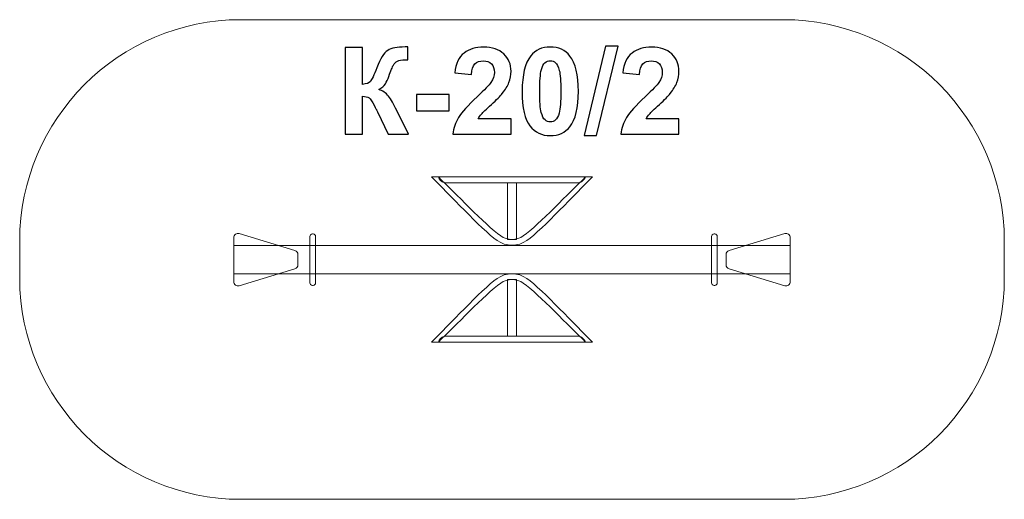
# Model space of a CAD drawing. Units: centimetres. Extents: x 1.95 to 6.55, y 11.09 to 13.33.
import ezdxf

# ---------------------------------------------------------------- set-up
doc = ezdxf.new("R2010")
doc.units = ezdxf.units.CM
doc.header["$MEASUREMENT"] = 0
doc.layers.add('layer 1', color=7, linetype='Continuous')

msp = doc.modelspace()

# ---------------------------------------------------------------- linework, layer by layer
at = {"layer": 'layer 1', "color": 7, "lineweight": 9}
for points in [[(4.23112, 12.3028), (4.27456, 12.3028), (4.27456, 12.56822), (4.23112, 12.56822), (4.23112, 12.3028)], [(2.95285, 12.14257), (5.55285, 12.14257), (5.55285, 12.27457), (2.95285, 12.27457), (2.95285, 12.14257)], [(4.23112, 11.85061), (4.27456, 11.85061), (4.27456, 12.11603), (4.23112, 12.11603), (4.23112, 11.85061)]]:
    msp.add_lwpolyline(points, close=True, dxfattribs=at)
at = {"layer": 'layer 1', "color": 242, "lineweight": 9}
msp.add_open_spline([(2.9851, 13.32941), (2.9851, 13.32941), (5.5206, 13.32941), (5.5206, 13.32941), (5.5206, 13.32941), (6.08834, 13.32941), (6.55285, 12.8649), (6.55285, 12.29716), (6.55285, 12.29716), (6.55285, 12.29716), (6.55285, 12.12166), (6.55285, 12.12166), (6.55285, 12.12166), (6.55285, 11.55392), (6.08834, 11.08941), (5.5206, 11.08941), (5.5206, 11.08941), (5.5206, 11.08941), (2.9851, 11.08941), (2.9851, 11.08941), (2.9851, 11.08941), (2.41736, 11.08941), (1.95285, 11.55392), (1.95285, 12.12166), (1.95285, 12.12166), (1.95285, 12.12166), (1.95285, 12.29716), (1.95285, 12.29716), (1.95285, 12.29716), (1.95285, 12.8649), (2.41736, 13.32941), (2.9851, 13.32941)], degree=3, knots=[0, 0, 0, 0, 0.1111111, 0.1111111, 0.1111111, 0.1111111, 0.2222222, 0.2222222, 0.2222222, 0.2222222, 0.3333333, 0.3333333, 0.3333333, 0.3333333, 0.4444444, 0.4444444, 0.4444444, 0.4444444, 0.5555556, 0.5555556, 0.5555556, 0.5555556, 0.6666667, 0.6666667, 0.6666667, 0.6666667, 0.7777778, 0.7777778, 0.7777778, 0.7777778, 1, 1, 1, 1], dxfattribs=at)
at = {"layer": 'layer 1', "color": 250}
for points, knots in [([(3.47265, 13.19941), (3.47265, 13.19941), (3.5545, 13.19941), (3.5545, 13.19941), (3.5545, 13.19941), (3.5545, 13.19941), (3.5545, 13.02725), (3.5545, 13.02725), (3.5545, 13.02725), (3.57265, 13.02914), (3.58498, 13.03375), (3.59137, 13.04137), (3.59137, 13.04137), (3.59777, 13.04889), (3.60774, 13.06987), (3.6211, 13.1043), (3.6211, 13.1043), (3.63794, 13.14805), (3.65497, 13.17533), (3.67199, 13.18596), (3.67199, 13.18596), (3.68893, 13.19659), (3.71611, 13.20195), (3.75374, 13.20195), (3.75374, 13.20195), (3.75563, 13.20195), (3.75958, 13.20204), (3.7656, 13.20223), (3.7656, 13.20223), (3.7656, 13.20223), (3.7656, 13.14184), (3.7656, 13.14184), (3.7656, 13.14184), (3.7656, 13.14184), (3.75403, 13.14212), (3.75403, 13.14212), (3.75403, 13.14212), (3.73728, 13.14212), (3.72505, 13.14005), (3.71734, 13.13591), (3.71734, 13.13591), (3.70962, 13.13177), (3.70341, 13.12547), (3.69862, 13.117), (3.69862, 13.117), (3.69382, 13.10853), (3.68676, 13.09113), (3.67745, 13.06479), (3.67745, 13.06479), (3.67246, 13.05077), (3.6671, 13.03911), (3.66127, 13.0297), (3.66127, 13.0297), (3.65553, 13.02029), (3.64528, 13.01145), (3.6306, 13.00317), (3.6306, 13.00317), (3.64876, 12.99809), (3.66372, 12.98765), (3.67557, 12.97203), (3.67557, 12.97203), (3.68742, 12.95642), (3.7004, 12.9344), (3.71452, 12.9059), (3.71452, 12.9059), (3.71452, 12.9059), (3.76955, 12.79527), (3.76955, 12.79527), (3.76955, 12.79527), (3.76955, 12.79527), (3.67359, 12.79527), (3.67359, 12.79527), (3.67359, 12.79527), (3.67359, 12.79527), (3.62515, 12.89932), (3.62515, 12.89932), (3.62515, 12.89932), (3.62439, 12.90082), (3.62279, 12.90364), (3.62044, 12.90788), (3.62044, 12.90788), (3.6195, 12.90929), (3.61611, 12.91568), (3.61028, 12.92688), (3.61028, 12.92688), (3.59993, 12.94682), (3.59147, 12.95924), (3.58488, 12.96423), (3.58488, 12.96423), (3.5782, 12.96921), (3.56814, 12.97175), (3.5545, 12.97194), (3.5545, 12.97194), (3.5545, 12.97194), (3.5545, 12.79527), (3.5545, 12.79527), (3.5545, 12.79527), (3.5545, 12.79527), (3.47265, 12.79527), (3.47265, 12.79527), (3.47265, 12.79527), (3.47265, 12.79527), (3.47265, 13.19941), (3.47265, 13.19941)], [0, 0, 0, 0, 0.037037, 0.037037, 0.037037, 0.037037, 0.0740741, 0.0740741, 0.0740741, 0.0740741, 0.1111111, 0.1111111, 0.1111111, 0.1111111, 0.1481481, 0.1481481, 0.1481481, 0.1481481, 0.1851852, 0.1851852, 0.1851852, 0.1851852, 0.2222222, 0.2222222, 0.2222222, 0.2222222, 0.2592593, 0.2592593, 0.2592593, 0.2592593, 0.2962963, 0.2962963, 0.2962963, 0.2962963, 0.3333333, 0.3333333, 0.3333333, 0.3333333, 0.3703704, 0.3703704, 0.3703704, 0.3703704, 0.4074074, 0.4074074, 0.4074074, 0.4074074, 0.4444444, 0.4444444, 0.4444444, 0.4444444, 0.4814815, 0.4814815, 0.4814815, 0.4814815, 0.5185185, 0.5185185, 0.5185185, 0.5185185, 0.5555556, 0.5555556, 0.5555556, 0.5555556, 0.5925926, 0.5925926, 0.5925926, 0.5925926, 0.6296296, 0.6296296, 0.6296296, 0.6296296, 0.6666667, 0.6666667, 0.6666667, 0.6666667, 0.7037037, 0.7037037, 0.7037037, 0.7037037, 0.7407407, 0.7407407, 0.7407407, 0.7407407, 0.7777778, 0.7777778, 0.7777778, 0.7777778, 0.8148148, 0.8148148, 0.8148148, 0.8148148, 0.8518519, 0.8518519, 0.8518519, 0.8518519, 0.8888889, 0.8888889, 0.8888889, 0.8888889, 0.9259259, 0.9259259, 0.9259259, 0.9259259, 1, 1, 1, 1]), ([(4.58949, 12.7885), (4.58949, 12.7885), (4.68996, 13.20618), (4.68996, 13.20618), (4.68996, 13.20618), (4.68996, 13.20618), (4.7481, 13.20618), (4.7481, 13.20618), (4.7481, 13.20618), (4.7481, 13.20618), (4.64706, 12.7885), (4.64706, 12.7885), (4.64706, 12.7885), (4.64706, 12.7885), (4.58949, 12.7885), (4.58949, 12.7885)], [0, 0, 0, 0, 0.2, 0.2, 0.2, 0.2, 0.4, 0.4, 0.4, 0.4, 0.6, 0.6, 0.6, 0.6, 1, 1, 1, 1]), ([(4.24839, 12.86695), (4.24839, 12.86695), (4.24839, 12.79527), (4.24839, 12.79527), (4.24839, 12.79527), (4.24839, 12.79527), (3.97689, 12.79527), (3.97689, 12.79527), (3.97689, 12.79527), (3.97981, 12.82255), (3.98865, 12.84833), (4.00333, 12.87269), (4.00333, 12.87269), (4.018, 12.89706), (4.04707, 12.92942), (4.09034, 12.96978), (4.09034, 12.96978), (4.12524, 13.00233), (4.1466, 13.02443), (4.1545, 13.036), (4.1545, 13.036), (4.16513, 13.052), (4.17049, 13.0678), (4.17049, 13.08351), (4.17049, 13.08351), (4.17049, 13.10082), (4.16588, 13.11408), (4.15657, 13.1234), (4.15657, 13.1234), (4.14735, 13.13271), (4.13456, 13.13732), (4.11828, 13.13732), (4.11828, 13.13732), (4.1021, 13.13732), (4.08931, 13.13243), (4.07971, 13.12265), (4.07971, 13.12265), (4.07021, 13.11296), (4.06476, 13.09678), (4.06325, 13.0741), (4.06325, 13.0741), (4.06325, 13.0741), (3.98592, 13.08182), (3.98592, 13.08182), (3.98592, 13.08182), (3.99053, 13.12453), (4.00492, 13.15519), (4.0292, 13.17382), (4.0292, 13.17382), (4.05347, 13.19235), (4.08376, 13.20167), (4.12016, 13.20167), (4.12016, 13.20167), (4.16005, 13.20167), (4.19138, 13.19085), (4.21424, 13.16931), (4.21424, 13.16931), (4.237, 13.14776), (4.24839, 13.12095), (4.24839, 13.08887), (4.24839, 13.08887), (4.24839, 13.07062), (4.24509, 13.05331), (4.2386, 13.03676), (4.2386, 13.03676), (4.23211, 13.02029), (4.22176, 13.00308), (4.20756, 12.98502), (4.20756, 12.98502), (4.19825, 12.97297), (4.18122, 12.95576), (4.15676, 12.93328), (4.15676, 12.93328), (4.13221, 12.91079), (4.11668, 12.89593), (4.11019, 12.8885), (4.11019, 12.8885), (4.10361, 12.88116), (4.09834, 12.87392), (4.09429, 12.86695), (4.09429, 12.86695), (4.09429, 12.86695), (4.24839, 12.86695), (4.24839, 12.86695)], [0, 0, 0, 0, 0.0454545, 0.0454545, 0.0454545, 0.0454545, 0.0909091, 0.0909091, 0.0909091, 0.0909091, 0.1363636, 0.1363636, 0.1363636, 0.1363636, 0.1818182, 0.1818182, 0.1818182, 0.1818182, 0.2272727, 0.2272727, 0.2272727, 0.2272727, 0.2727273, 0.2727273, 0.2727273, 0.2727273, 0.3181818, 0.3181818, 0.3181818, 0.3181818, 0.3636364, 0.3636364, 0.3636364, 0.3636364, 0.4090909, 0.4090909, 0.4090909, 0.4090909, 0.4545455, 0.4545455, 0.4545455, 0.4545455, 0.5, 0.5, 0.5, 0.5, 0.5454545, 0.5454545, 0.5454545, 0.5454545, 0.5909091, 0.5909091, 0.5909091, 0.5909091, 0.6363636, 0.6363636, 0.6363636, 0.6363636, 0.6818182, 0.6818182, 0.6818182, 0.6818182, 0.7272727, 0.7272727, 0.7272727, 0.7272727, 0.7727273, 0.7727273, 0.7727273, 0.7727273, 0.8181818, 0.8181818, 0.8181818, 0.8181818, 0.8636364, 0.8636364, 0.8636364, 0.8636364, 0.9090909, 0.9090909, 0.9090909, 0.9090909, 1, 1, 1, 1]), ([(4.43164, 13.20167), (4.47077, 13.20167), (4.50135, 13.18765), (4.52345, 13.15962), (4.52345, 13.15962), (4.5497, 13.1265), (4.56287, 13.07147), (4.56287, 12.99471), (4.56287, 12.99471), (4.56287, 12.91804), (4.54961, 12.86291), (4.52317, 12.82942), (4.52317, 12.82942), (4.50125, 12.80176), (4.47077, 12.78793), (4.43164, 12.78793), (4.43164, 12.78793), (4.39232, 12.78793), (4.36061, 12.80308), (4.33653, 12.83337), (4.33653, 12.83337), (4.31245, 12.86366), (4.30041, 12.91775), (4.30041, 12.99546), (4.30041, 12.99546), (4.30041, 13.07175), (4.31367, 13.12669), (4.34011, 13.16018), (4.34011, 13.16018), (4.36202, 13.18784), (4.3925, 13.20167), (4.43164, 13.20167)], [0, 0, 0, 0, 0.1111111, 0.1111111, 0.1111111, 0.1111111, 0.2222222, 0.2222222, 0.2222222, 0.2222222, 0.3333333, 0.3333333, 0.3333333, 0.3333333, 0.4444444, 0.4444444, 0.4444444, 0.4444444, 0.5555556, 0.5555556, 0.5555556, 0.5555556, 0.6666667, 0.6666667, 0.6666667, 0.6666667, 0.7777778, 0.7777778, 0.7777778, 0.7777778, 1, 1, 1, 1]), ([(5.03305, 12.86695), (5.03305, 12.86695), (5.03305, 12.79527), (5.03305, 12.79527), (5.03305, 12.79527), (5.03305, 12.79527), (4.76155, 12.79527), (4.76155, 12.79527), (4.76155, 12.79527), (4.76447, 12.82255), (4.77331, 12.84833), (4.78799, 12.87269), (4.78799, 12.87269), (4.80266, 12.89706), (4.83173, 12.92942), (4.875, 12.96978), (4.875, 12.96978), (4.9099, 13.00233), (4.93126, 13.02443), (4.93916, 13.036), (4.93916, 13.036), (4.94979, 13.052), (4.95515, 13.0678), (4.95515, 13.08351), (4.95515, 13.08351), (4.95515, 13.10082), (4.95054, 13.11408), (4.94123, 13.1234), (4.94123, 13.1234), (4.93201, 13.13271), (4.91922, 13.13732), (4.90294, 13.13732), (4.90294, 13.13732), (4.88676, 13.13732), (4.87397, 13.13243), (4.86437, 13.12265), (4.86437, 13.12265), (4.85487, 13.11296), (4.84942, 13.09678), (4.84791, 13.0741), (4.84791, 13.0741), (4.84791, 13.0741), (4.77058, 13.08182), (4.77058, 13.08182), (4.77058, 13.08182), (4.77519, 13.12453), (4.78958, 13.15519), (4.81386, 13.17382), (4.81386, 13.17382), (4.83813, 13.19235), (4.86842, 13.20167), (4.90482, 13.20167), (4.90482, 13.20167), (4.94471, 13.20167), (4.97604, 13.19085), (4.9989, 13.16931), (4.9989, 13.16931), (5.02166, 13.14776), (5.03305, 13.12095), (5.03305, 13.08887), (5.03305, 13.08887), (5.03305, 13.07062), (5.02975, 13.05331), (5.02326, 13.03676), (5.02326, 13.03676), (5.01677, 13.02029), (5.00642, 13.00308), (4.99222, 12.98502), (4.99222, 12.98502), (4.98291, 12.97297), (4.96588, 12.95576), (4.94142, 12.93328), (4.94142, 12.93328), (4.91687, 12.91079), (4.90134, 12.89593), (4.89485, 12.8885), (4.89485, 12.8885), (4.88827, 12.88116), (4.883, 12.87392), (4.87895, 12.86695), (4.87895, 12.86695), (4.87895, 12.86695), (5.03305, 12.86695), (5.03305, 12.86695)], [0, 0, 0, 0, 0.0454545, 0.0454545, 0.0454545, 0.0454545, 0.0909091, 0.0909091, 0.0909091, 0.0909091, 0.1363636, 0.1363636, 0.1363636, 0.1363636, 0.1818182, 0.1818182, 0.1818182, 0.1818182, 0.2272727, 0.2272727, 0.2272727, 0.2272727, 0.2727273, 0.2727273, 0.2727273, 0.2727273, 0.3181818, 0.3181818, 0.3181818, 0.3181818, 0.3636364, 0.3636364, 0.3636364, 0.3636364, 0.4090909, 0.4090909, 0.4090909, 0.4090909, 0.4545455, 0.4545455, 0.4545455, 0.4545455, 0.5, 0.5, 0.5, 0.5, 0.5454545, 0.5454545, 0.5454545, 0.5454545, 0.5909091, 0.5909091, 0.5909091, 0.5909091, 0.6363636, 0.6363636, 0.6363636, 0.6363636, 0.6818182, 0.6818182, 0.6818182, 0.6818182, 0.7272727, 0.7272727, 0.7272727, 0.7272727, 0.7727273, 0.7727273, 0.7727273, 0.7727273, 0.8181818, 0.8181818, 0.8181818, 0.8181818, 0.8636364, 0.8636364, 0.8636364, 0.8636364, 0.9090909, 0.9090909, 0.9090909, 0.9090909, 1, 1, 1, 1]), ([(4.43164, 13.13732), (4.42242, 13.13732), (4.41414, 13.13431), (4.40699, 13.12829), (4.40699, 13.12829), (4.39975, 13.12236), (4.3941, 13.11164), (4.39015, 13.09612), (4.39015, 13.09612), (4.38488, 13.07608), (4.38225, 13.04221), (4.38225, 12.99471), (4.38225, 12.99471), (4.38225, 12.9471), (4.3846, 12.91446), (4.38931, 12.89668), (4.38931, 12.89668), (4.39401, 12.8789), (4.39994, 12.86705), (4.40709, 12.86112), (4.40709, 12.86112), (4.41424, 12.85519), (4.42242, 12.85228), (4.43164, 12.85228), (4.43164, 12.85228), (4.44086, 12.85228), (4.44914, 12.85529), (4.45638, 12.86131), (4.45638, 12.86131), (4.46353, 12.86724), (4.46917, 12.87796), (4.47313, 12.89348), (4.47313, 12.89348), (4.47839, 12.91333), (4.48103, 12.9471), (4.48103, 12.99471), (4.48103, 12.99471), (4.48103, 13.04221), (4.47868, 13.07486), (4.47397, 13.09264), (4.47397, 13.09264), (4.46927, 13.11042), (4.46334, 13.12236), (4.45619, 13.12829), (4.45619, 13.12829), (4.44904, 13.13431), (4.44086, 13.13732), (4.43164, 13.13732)], [0, 0, 0, 0, 0.0769231, 0.0769231, 0.0769231, 0.0769231, 0.1538462, 0.1538462, 0.1538462, 0.1538462, 0.2307692, 0.2307692, 0.2307692, 0.2307692, 0.3076923, 0.3076923, 0.3076923, 0.3076923, 0.3846154, 0.3846154, 0.3846154, 0.3846154, 0.4615385, 0.4615385, 0.4615385, 0.4615385, 0.5384615, 0.5384615, 0.5384615, 0.5384615, 0.6153846, 0.6153846, 0.6153846, 0.6153846, 0.6923077, 0.6923077, 0.6923077, 0.6923077, 0.7692308, 0.7692308, 0.7692308, 0.7692308, 0.8461538, 0.8461538, 0.8461538, 0.8461538, 1, 1, 1, 1]), ([(3.80643, 12.90308), (3.80643, 12.90308), (3.80643, 12.98041), (3.80643, 12.98041), (3.80643, 12.98041), (3.80643, 12.98041), (3.95883, 12.98041), (3.95883, 12.98041), (3.95883, 12.98041), (3.95883, 12.98041), (3.95883, 12.90308), (3.95883, 12.90308), (3.95883, 12.90308), (3.95883, 12.90308), (3.80643, 12.90308), (3.80643, 12.90308)], [0, 0, 0, 0, 0.2, 0.2, 0.2, 0.2, 0.4, 0.4, 0.4, 0.4, 0.6, 0.6, 0.6, 0.6, 1, 1, 1, 1])]:
    msp.add_open_spline(points, degree=3, knots=knots, dxfattribs=at)
at = {"layer": 'layer 1', "color": 7, "lineweight": 9}
for points, knots in [([(3.90898, 12.59501), (3.90898, 12.59501), (3.87695, 12.59501), (3.87695, 12.59501), (3.87695, 12.59501), (3.9565, 12.5186), (4.10522, 12.35486), (4.18419, 12.29775), (4.18419, 12.29775), (4.22408, 12.26891), (4.28161, 12.26891), (4.3215, 12.29775), (4.3215, 12.29775), (4.40047, 12.35486), (4.54919, 12.5186), (4.62875, 12.59501), (4.62875, 12.59501), (4.62875, 12.59501), (4.59671, 12.59501), (4.59671, 12.59501), (4.59671, 12.59501), (4.51981, 12.52277), (4.38172, 12.37437), (4.30548, 12.31931), (4.30548, 12.31931), (4.27497, 12.29725), (4.23072, 12.29725), (4.20021, 12.31931), (4.20021, 12.31931), (4.12397, 12.37437), (3.98588, 12.52277), (3.90898, 12.59501)], [0, 0, 0, 0, 0.1111111, 0.1111111, 0.1111111, 0.1111111, 0.2222222, 0.2222222, 0.2222222, 0.2222222, 0.3333333, 0.3333333, 0.3333333, 0.3333333, 0.4444444, 0.4444444, 0.4444444, 0.4444444, 0.5555556, 0.5555556, 0.5555556, 0.5555556, 0.6666667, 0.6666667, 0.6666667, 0.6666667, 0.7777778, 0.7777778, 0.7777778, 0.7777778, 1, 1, 1, 1]), ([(3.90899, 12.59501), (3.90899, 12.59501), (4.59671, 12.59501), (4.59671, 12.59501), (4.59671, 12.59501), (4.59544, 12.58612), (4.57869, 12.57137), (4.56885, 12.56821), (4.56885, 12.56821), (4.56885, 12.56821), (3.93685, 12.56821), (3.93685, 12.56821), (3.93685, 12.56821), (3.92127, 12.57261), (3.91174, 12.58374), (3.90899, 12.59501)], [0, 0, 0, 0, 0.2, 0.2, 0.2, 0.2, 0.4, 0.4, 0.4, 0.4, 0.6, 0.6, 0.6, 0.6, 1, 1, 1, 1]), ([(2.95285, 12.31151), (2.95285, 12.31151), (2.95285, 12.10563), (2.95285, 12.10563), (2.95285, 12.10563), (2.95285, 12.09928), (2.95586, 12.09332), (2.96095, 12.08955), (2.96095, 12.08955), (2.96605, 12.08578), (2.97263, 12.08465), (2.9787, 12.0865), (2.9787, 12.0865), (2.9787, 12.0865), (3.2387, 12.16599), (3.2387, 12.16599), (3.2387, 12.16599), (3.24711, 12.16856), (3.25285, 12.17632), (3.25285, 12.18512), (3.25285, 12.18512), (3.25285, 12.18512), (3.25285, 12.23202), (3.25285, 12.23202), (3.25285, 12.23202), (3.25285, 12.24082), (3.24711, 12.24858), (3.2387, 12.25115), (3.2387, 12.25115), (3.2387, 12.25115), (2.9787, 12.33064), (2.9787, 12.33064), (2.9787, 12.33064), (2.97263, 12.33249), (2.96605, 12.33136), (2.96095, 12.32759), (2.96095, 12.32759), (2.95586, 12.32382), (2.95285, 12.31786), (2.95285, 12.31151)], [0, 0, 0, 0, 0.0909091, 0.0909091, 0.0909091, 0.0909091, 0.1818182, 0.1818182, 0.1818182, 0.1818182, 0.2727273, 0.2727273, 0.2727273, 0.2727273, 0.3636364, 0.3636364, 0.3636364, 0.3636364, 0.4545455, 0.4545455, 0.4545455, 0.4545455, 0.5454545, 0.5454545, 0.5454545, 0.5454545, 0.6363636, 0.6363636, 0.6363636, 0.6363636, 0.7272727, 0.7272727, 0.7272727, 0.7272727, 0.8181818, 0.8181818, 0.8181818, 0.8181818, 1, 1, 1, 1]), ([(3.32374, 12.32857), (3.32374, 12.32857), (3.32026, 12.32857), (3.32026, 12.32857), (3.32026, 12.32857), (3.31384, 12.32857), (3.3086, 12.32332), (3.3086, 12.31691), (3.3086, 12.31691), (3.3086, 12.31691), (3.3086, 12.10023), (3.3086, 12.10023), (3.3086, 12.10023), (3.3086, 12.09382), (3.31384, 12.08857), (3.32026, 12.08857), (3.32026, 12.08857), (3.32026, 12.08857), (3.32374, 12.08857), (3.32374, 12.08857), (3.32374, 12.08857), (3.33016, 12.08857), (3.3354, 12.09382), (3.3354, 12.10023), (3.3354, 12.10023), (3.3354, 12.10023), (3.3354, 12.31691), (3.3354, 12.31691), (3.3354, 12.31691), (3.3354, 12.32332), (3.33016, 12.32857), (3.32374, 12.32857)], [0, 0, 0, 0, 0.1111111, 0.1111111, 0.1111111, 0.1111111, 0.2222222, 0.2222222, 0.2222222, 0.2222222, 0.3333333, 0.3333333, 0.3333333, 0.3333333, 0.4444444, 0.4444444, 0.4444444, 0.4444444, 0.5555556, 0.5555556, 0.5555556, 0.5555556, 0.6666667, 0.6666667, 0.6666667, 0.6666667, 0.7777778, 0.7777778, 0.7777778, 0.7777778, 1, 1, 1, 1]), ([(5.20037, 12.32857), (5.20037, 12.32857), (5.19689, 12.32857), (5.19689, 12.32857), (5.19689, 12.32857), (5.19047, 12.32857), (5.18523, 12.32332), (5.18523, 12.31691), (5.18523, 12.31691), (5.18523, 12.31691), (5.18523, 12.10023), (5.18523, 12.10023), (5.18523, 12.10023), (5.18523, 12.09382), (5.19047, 12.08857), (5.19689, 12.08857), (5.19689, 12.08857), (5.19689, 12.08857), (5.20037, 12.08857), (5.20037, 12.08857), (5.20037, 12.08857), (5.20679, 12.08857), (5.21203, 12.09382), (5.21203, 12.10023), (5.21203, 12.10023), (5.21203, 12.10023), (5.21203, 12.31691), (5.21203, 12.31691), (5.21203, 12.31691), (5.21203, 12.32332), (5.20679, 12.32857), (5.20037, 12.32857)], [0, 0, 0, 0, 0.1111111, 0.1111111, 0.1111111, 0.1111111, 0.2222222, 0.2222222, 0.2222222, 0.2222222, 0.3333333, 0.3333333, 0.3333333, 0.3333333, 0.4444444, 0.4444444, 0.4444444, 0.4444444, 0.5555556, 0.5555556, 0.5555556, 0.5555556, 0.6666667, 0.6666667, 0.6666667, 0.6666667, 0.7777778, 0.7777778, 0.7777778, 0.7777778, 1, 1, 1, 1]), ([(5.55285, 12.31151), (5.55285, 12.31151), (5.55285, 12.10563), (5.55285, 12.10563), (5.55285, 12.10563), (5.55285, 12.09928), (5.54984, 12.09332), (5.54475, 12.08955), (5.54475, 12.08955), (5.53965, 12.08578), (5.53307, 12.08465), (5.527, 12.0865), (5.527, 12.0865), (5.527, 12.0865), (5.267, 12.16599), (5.267, 12.16599), (5.267, 12.16599), (5.25859, 12.16856), (5.25285, 12.17632), (5.25285, 12.18512), (5.25285, 12.18512), (5.25285, 12.18512), (5.25285, 12.23202), (5.25285, 12.23202), (5.25285, 12.23202), (5.25285, 12.24082), (5.25859, 12.24858), (5.267, 12.25115), (5.267, 12.25115), (5.267, 12.25115), (5.527, 12.33064), (5.527, 12.33064), (5.527, 12.33064), (5.53307, 12.33249), (5.53965, 12.33136), (5.54475, 12.32759), (5.54475, 12.32759), (5.54984, 12.32382), (5.55285, 12.31786), (5.55285, 12.31151)], [0, 0, 0, 0, 0.0909091, 0.0909091, 0.0909091, 0.0909091, 0.1818182, 0.1818182, 0.1818182, 0.1818182, 0.2727273, 0.2727273, 0.2727273, 0.2727273, 0.3636364, 0.3636364, 0.3636364, 0.3636364, 0.4545455, 0.4545455, 0.4545455, 0.4545455, 0.5454545, 0.5454545, 0.5454545, 0.5454545, 0.6363636, 0.6363636, 0.6363636, 0.6363636, 0.7272727, 0.7272727, 0.7272727, 0.7272727, 0.8181818, 0.8181818, 0.8181818, 0.8181818, 1, 1, 1, 1]), ([(3.90898, 11.82382), (3.90898, 11.82382), (3.87695, 11.82382), (3.87695, 11.82382), (3.87695, 11.82382), (3.9565, 11.90023), (4.10522, 12.06397), (4.18419, 12.12108), (4.18419, 12.12108), (4.22408, 12.14992), (4.28161, 12.14992), (4.3215, 12.12108), (4.3215, 12.12108), (4.40047, 12.06397), (4.54919, 11.90023), (4.62875, 11.82382), (4.62875, 11.82382), (4.62875, 11.82382), (4.59671, 11.82382), (4.59671, 11.82382), (4.59671, 11.82382), (4.51981, 11.89606), (4.38172, 12.04446), (4.30548, 12.09952), (4.30548, 12.09952), (4.27497, 12.12158), (4.23072, 12.12158), (4.20021, 12.09952), (4.20021, 12.09952), (4.12397, 12.04446), (3.98588, 11.89606), (3.90898, 11.82382)], [0, 0, 0, 0, 0.1111111, 0.1111111, 0.1111111, 0.1111111, 0.2222222, 0.2222222, 0.2222222, 0.2222222, 0.3333333, 0.3333333, 0.3333333, 0.3333333, 0.4444444, 0.4444444, 0.4444444, 0.4444444, 0.5555556, 0.5555556, 0.5555556, 0.5555556, 0.6666667, 0.6666667, 0.6666667, 0.6666667, 0.7777778, 0.7777778, 0.7777778, 0.7777778, 1, 1, 1, 1]), ([(3.90899, 11.82382), (3.90899, 11.82382), (4.59671, 11.82382), (4.59671, 11.82382), (4.59671, 11.82382), (4.59544, 11.83271), (4.57869, 11.84746), (4.56885, 11.85062), (4.56885, 11.85062), (4.56885, 11.85062), (3.93685, 11.85062), (3.93685, 11.85062), (3.93685, 11.85062), (3.92127, 11.84622), (3.91174, 11.83509), (3.90899, 11.82382)], [0, 0, 0, 0, 0.2, 0.2, 0.2, 0.2, 0.4, 0.4, 0.4, 0.4, 0.6, 0.6, 0.6, 0.6, 1, 1, 1, 1])]:
    msp.add_open_spline(points, degree=3, knots=knots, dxfattribs=at)

doc.saveas('drawing.dxf')
